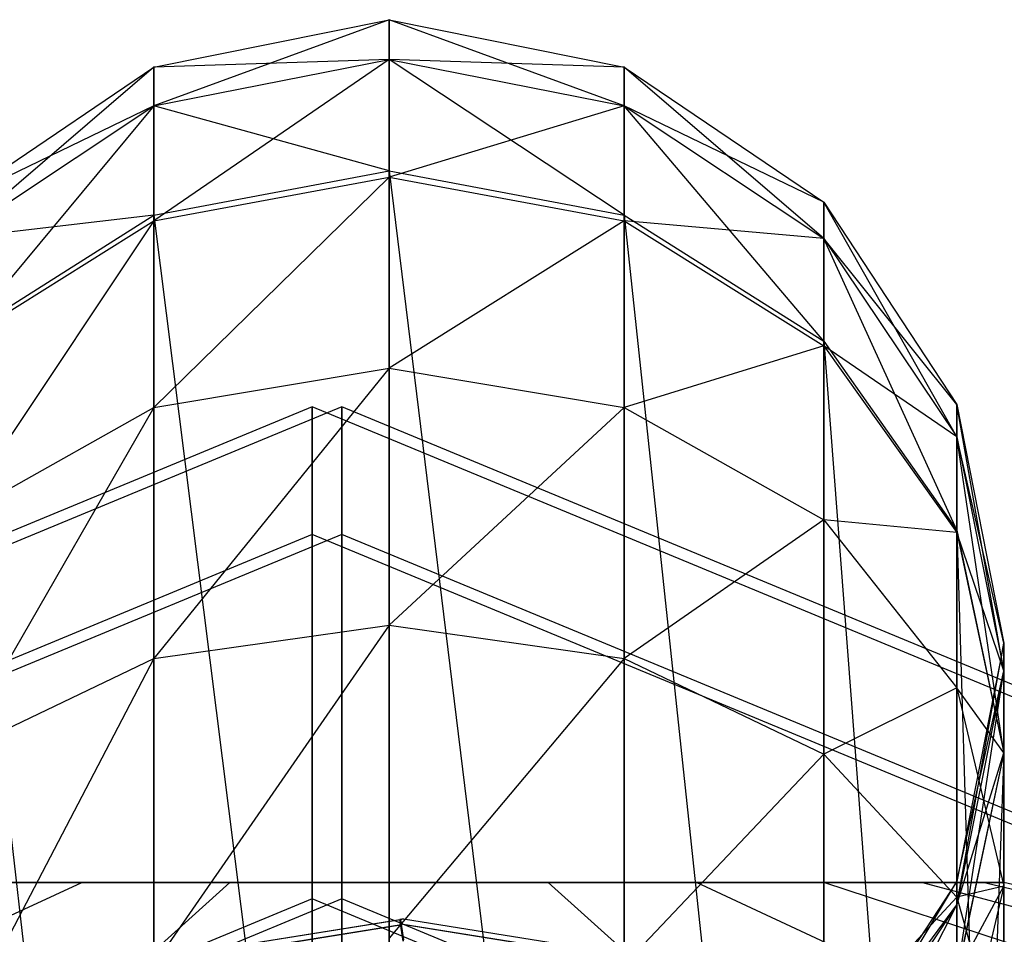
# Model space of a CAD drawing. Extents: x -2230 to 5741, y 0 to 4946.
# Drawn here: x 791 to 804, y 3057 to 3070 of the extents above; entities that cross this region are included whole.
import ezdxf

# ---------------------------------------------------------------- set-up
doc = ezdxf.new("R2010")
doc.units = 0
doc.layers.get('0').update_dxf_attribs({"linetype": 'CONTINUOUS'})

msp = doc.modelspace()

# ---------------------------------------------------------------- linework, layer by layer
at = {"color": 0}
for p, q in [((792.500037, 3068.91915, 1306.71171), (795.720689, 3069.568845, 1306.71171)), ((795.720689, 3069.568845, 1306.71171), (792.500037, 3068.387857, 1301.313589)), ((792.500037, 3068.91915, 1193.28829), (795.720689, 3069.568845, 1193.28829)), ((795.720689, 3069.568845, 1193.28829), (792.500037, 3068.387857, 1198.686411)), ((795.720689, 3069.025069, 1301.18675), (795.720689, 3069.568845, 1306.71171)), ((795.720689, 3069.568845, 1306.71171), (798.941341, 3068.91915, 1306.71171)), ((795.720689, 3069.568845, 1306.71171), (795.720689, 3069.025069, 1312.236671)), ((798.941341, 3068.387857, 1312.109832), (795.720689, 3069.568845, 1306.71171)), ((795.720689, 3069.025069, 1198.81325), (795.720689, 3069.568845, 1193.28829)), ((795.720689, 3069.568845, 1193.28829), (798.941341, 3068.91915, 1193.28829)), ((795.720689, 3069.568845, 1193.28829), (795.720689, 3069.025069, 1187.763329)), ((798.941341, 3068.387857, 1187.890168), (795.720689, 3069.568845, 1193.28829)), ((792.500037, 3068.387857, 1301.313589), (795.720689, 3069.025069, 1301.18675)), ((795.720689, 3069.025069, 1301.18675), (792.500037, 3066.814396, 1296.122914)), ((792.500037, 3068.387857, 1312.109832), (795.720689, 3069.025069, 1312.236671)), ((795.720689, 3069.025069, 1312.236671), (792.500037, 3068.91915, 1306.71171)), ((792.500037, 3068.387857, 1198.686411), (795.720689, 3069.025069, 1198.81325)), ((795.720689, 3069.025069, 1198.81325), (792.500037, 3066.814396, 1203.877086)), ((792.500037, 3068.387857, 1187.890168), (795.720689, 3069.025069, 1187.763329)), ((795.720689, 3069.025069, 1187.763329), (792.500037, 3068.91915, 1193.28829)), ((795.720689, 3067.414636, 1295.874111), (795.720689, 3069.025069, 1301.18675)), ((795.720689, 3069.025069, 1301.18675), (798.941341, 3068.387857, 1301.313589)), ((798.941341, 3068.91915, 1306.71171), (795.720689, 3069.025069, 1301.18675)), ((795.720689, 3069.025069, 1312.236671), (798.941341, 3068.387857, 1312.109832)), ((795.720689, 3069.025069, 1312.236671), (795.720689, 3067.501026, 1317.264318)), ((798.941341, 3066.89421, 1317.037208), (795.720689, 3069.025069, 1312.236671)), ((795.720689, 3067.414636, 1204.125889), (795.720689, 3069.025069, 1198.81325)), ((795.720689, 3069.025069, 1198.81325), (798.941341, 3068.387857, 1198.686411)), ((798.941341, 3068.91915, 1193.28829), (795.720689, 3069.025069, 1198.81325)), ((795.720689, 3069.025069, 1187.763329), (798.941341, 3068.387857, 1187.890168)), ((795.720689, 3069.025069, 1187.763329), (795.720689, 3067.501026, 1182.735682)), ((798.941341, 3066.89421, 1182.962792), (795.720689, 3069.025069, 1187.763329)), ((789.7697, 3067.068975, 1306.71171), (792.500037, 3068.91915, 1306.71171)), ((792.500037, 3068.91915, 1306.71171), (789.7697, 3066.573233, 1301.674796)), ((789.7697, 3067.068975, 1193.28829), (792.500037, 3068.91915, 1193.28829)), ((792.500037, 3068.91915, 1193.28829), (789.7697, 3066.573233, 1198.325204)), ((792.500037, 3068.387857, 1301.313589), (792.500037, 3068.91915, 1306.71171)), ((792.500037, 3068.91915, 1306.71171), (792.500037, 3068.387857, 1312.109832)), ((792.500037, 3068.387857, 1198.686411), (792.500037, 3068.91915, 1193.28829)), ((792.500037, 3068.91915, 1193.28829), (792.500037, 3068.387857, 1187.890168)), ((798.941341, 3068.387857, 1301.313589), (798.941341, 3068.91915, 1306.71171)), ((798.941341, 3068.91915, 1306.71171), (801.671678, 3067.068975, 1306.71171)), ((798.941341, 3068.91915, 1306.71171), (798.941341, 3068.387857, 1312.109832)), ((801.671678, 3066.573233, 1311.748625), (798.941341, 3068.91915, 1306.71171)), ((798.941341, 3068.387857, 1198.686411), (798.941341, 3068.91915, 1193.28829)), ((798.941341, 3068.91915, 1193.28829), (801.671678, 3067.068975, 1193.28829)), ((798.941341, 3068.91915, 1193.28829), (798.941341, 3068.387857, 1187.890168)), ((801.671678, 3066.573233, 1188.251375), (798.941341, 3068.91915, 1193.28829)), ((789.7697, 3066.573233, 1301.674796), (792.500037, 3068.387857, 1301.313589)), ((792.500037, 3068.387857, 1301.313589), (789.7697, 3065.105057, 1296.831446)), ((789.7697, 3066.573233, 1311.748625), (792.500037, 3068.387857, 1312.109832)), ((792.500037, 3068.387857, 1312.109832), (789.7697, 3067.068975, 1306.71171)), ((789.7697, 3066.573233, 1198.325204), (792.500037, 3068.387857, 1198.686411)), ((792.500037, 3068.387857, 1198.686411), (789.7697, 3065.105057, 1203.168554)), ((789.7697, 3066.573233, 1188.251375), (792.500037, 3068.387857, 1187.890168)), ((792.500037, 3068.387857, 1187.890168), (789.7697, 3067.068975, 1193.28829)), ((792.500037, 3066.814396, 1296.122914), (792.500037, 3068.387857, 1301.313589)), ((792.500037, 3068.387857, 1312.109832), (792.500037, 3066.89421, 1317.037208)), ((795.720689, 3067.501026, 1317.264318), (792.500037, 3068.387857, 1312.109832)), ((792.500037, 3066.814396, 1203.877086), (792.500037, 3068.387857, 1198.686411)), ((792.500037, 3068.387857, 1187.890168), (792.500037, 3066.89421, 1182.962792)), ((795.720689, 3067.501026, 1182.735682), (792.500037, 3068.387857, 1187.890168)), ((798.941341, 3068.387857, 1301.313589), (795.720689, 3067.414636, 1295.874111)), ((798.941341, 3068.387857, 1198.686411), (795.720689, 3067.414636, 1204.125889)), ((798.941341, 3066.814396, 1296.122914), (798.941341, 3068.387857, 1301.313589)), ((798.941341, 3068.387857, 1301.313589), (801.671678, 3066.573233, 1301.674796)), ((801.671678, 3067.068975, 1306.71171), (798.941341, 3068.387857, 1301.313589)), ((798.941341, 3068.387857, 1312.109832), (801.671678, 3066.573233, 1311.748625)), ((798.941341, 3068.387857, 1312.109832), (798.941341, 3066.89421, 1317.037208)), ((801.671678, 3065.166144, 1316.390455), (798.941341, 3068.387857, 1312.109832)), ((798.941341, 3066.814396, 1203.877086), (798.941341, 3068.387857, 1198.686411)), ((798.941341, 3068.387857, 1198.686411), (801.671678, 3066.573233, 1198.325204)), ((801.671678, 3067.068975, 1193.28829), (798.941341, 3068.387857, 1198.686411)), ((798.941341, 3068.387857, 1187.890168), (801.671678, 3066.573233, 1188.251375)), ((798.941341, 3068.387857, 1187.890168), (798.941341, 3066.89421, 1182.962792)), ((801.671678, 3065.166144, 1183.609545), (798.941341, 3068.387857, 1187.890168)), ((792.500037, 3066.89421, 1317.037208), (795.720689, 3067.501026, 1317.264318)), ((792.500037, 3066.89421, 1182.962792), (795.720689, 3067.501026, 1182.735682)), ((792.500037, 3066.814396, 1296.122914), (795.720689, 3067.414636, 1295.874111)), ((795.720689, 3067.414636, 1295.874111), (792.500037, 3064.259234, 1291.339161)), ((792.500037, 3066.814396, 1203.877086), (795.720689, 3067.414636, 1204.125889)), ((795.720689, 3067.414636, 1204.125889), (792.500037, 3064.259234, 1208.660839)), ((795.720689, 3067.501026, 1317.264318), (798.941341, 3066.89421, 1317.037208)), ((795.720689, 3067.501026, 1317.264318), (795.720689, 3041.268845, 1375.848169)), ((795.720689, 3067.501026, 1317.264318), (798.941341, 3041.268845, 1374.265868)), ((795.720689, 3067.501026, 1182.735682), (798.941341, 3066.89421, 1182.962792)), ((795.720689, 3067.501026, 1182.735682), (795.720689, 3041.268845, 1124.151831)), ((795.720689, 3067.501026, 1182.735682), (798.941341, 3041.268845, 1125.734132)), ((795.720689, 3064.799435, 1290.977955), (795.720689, 3067.414636, 1295.874111)), ((795.720689, 3067.414636, 1295.874111), (798.941341, 3066.814396, 1296.122914)), ((795.720689, 3064.799435, 1209.022045), (795.720689, 3067.414636, 1204.125889)), ((795.720689, 3067.414636, 1204.125889), (798.941341, 3066.814396, 1203.877086)), ((801.671678, 3066.573233, 1301.674796), (801.671678, 3067.068975, 1306.71171)), ((801.671678, 3067.068975, 1306.71171), (803.496031, 3064.299992, 1306.71171)), ((801.671678, 3067.068975, 1306.71171), (801.671678, 3066.573233, 1311.748625)), ((803.496031, 3063.857455, 1311.208041), (801.671678, 3067.068975, 1306.71171)), ((801.671678, 3066.573233, 1198.325204), (801.671678, 3067.068975, 1193.28829)), ((801.671678, 3067.068975, 1193.28829), (803.496031, 3064.299992, 1193.28829)), ((801.671678, 3067.068975, 1193.28829), (801.671678, 3066.573233, 1188.251375)), ((803.496031, 3063.857455, 1188.791959), (801.671678, 3067.068975, 1193.28829)), ((789.7697, 3065.166144, 1316.390455), (792.500037, 3066.89421, 1317.037208)), ((792.500037, 3066.89421, 1317.037208), (789.7697, 3066.573233, 1311.748625)), ((789.7697, 3065.166144, 1183.609545), (792.500037, 3066.89421, 1182.962792)), ((792.500037, 3066.89421, 1182.962792), (789.7697, 3066.573233, 1188.251375)), ((792.500037, 3066.89421, 1317.037208), (792.500037, 3041.268845, 1374.265868)), ((792.500037, 3066.89421, 1317.037208), (795.720689, 3041.268845, 1375.848169)), ((792.500037, 3066.89421, 1182.962792), (792.500037, 3041.268845, 1125.734132)), ((792.500037, 3066.89421, 1182.962792), (795.720689, 3041.268845, 1124.151831)), ((798.941341, 3066.89421, 1317.037208), (801.671678, 3065.166144, 1316.390455)), ((798.941341, 3066.89421, 1317.037208), (798.941341, 3041.268845, 1374.265868)), ((798.941341, 3066.89421, 1317.037208), (801.671678, 3041.268845, 1369.759855)), ((798.941341, 3066.89421, 1182.962792), (801.671678, 3065.166144, 1183.609545)), ((798.941341, 3066.89421, 1182.962792), (798.941341, 3041.268845, 1125.734132)), ((798.941341, 3066.89421, 1182.962792), (801.671678, 3041.268845, 1130.240145)), ((789.7697, 3065.105057, 1296.831446), (792.500037, 3066.814396, 1296.122914)), ((792.500037, 3066.814396, 1296.122914), (789.7697, 3062.720869, 1292.36779)), ((789.7697, 3065.105057, 1203.168554), (792.500037, 3066.814396, 1203.877086)), ((792.500037, 3066.814396, 1203.877086), (789.7697, 3062.720869, 1207.63221)), ((792.500037, 3064.259234, 1291.339161), (792.500037, 3066.814396, 1296.122914)), ((792.500037, 3064.259234, 1208.660839), (792.500037, 3066.814396, 1203.877086)), ((798.941341, 3066.814396, 1296.122914), (795.720689, 3064.799435, 1290.977955)), ((798.941341, 3066.814396, 1203.877086), (795.720689, 3064.799435, 1209.022045)), ((798.941341, 3064.259234, 1291.339161), (798.941341, 3066.814396, 1296.122914)), ((798.941341, 3066.814396, 1296.122914), (801.671678, 3065.105057, 1296.831446)), ((801.671678, 3066.573233, 1301.674796), (798.941341, 3066.814396, 1296.122914)), ((798.941341, 3064.259234, 1208.660839), (798.941341, 3066.814396, 1203.877086)), ((798.941341, 3066.814396, 1203.877086), (801.671678, 3065.105057, 1203.168554)), ((801.671678, 3066.573233, 1198.325204), (798.941341, 3066.814396, 1203.877086)), ((801.671678, 3065.105057, 1296.831446), (801.671678, 3066.573233, 1301.674796)), ((801.671678, 3066.573233, 1301.674796), (803.496031, 3063.857455, 1302.215379)), ((803.496031, 3064.299992, 1306.71171), (801.671678, 3066.573233, 1301.674796)), ((801.671678, 3066.573233, 1311.748625), (803.496031, 3063.857455, 1311.208041)), ((801.671678, 3066.573233, 1311.748625), (801.671678, 3065.166144, 1316.390455)), ((803.496031, 3062.57991, 1315.422519), (801.671678, 3066.573233, 1311.748625)), ((801.671678, 3065.105057, 1203.168554), (801.671678, 3066.573233, 1198.325204)), ((801.671678, 3066.573233, 1198.325204), (803.496031, 3063.857455, 1197.784621)), ((803.496031, 3064.299992, 1193.28829), (801.671678, 3066.573233, 1198.325204)), ((801.671678, 3066.573233, 1188.251375), (803.496031, 3063.857455, 1188.791959)), ((801.671678, 3066.573233, 1188.251375), (801.671678, 3065.166144, 1183.609545)), ((803.496031, 3062.57991, 1184.577481), (801.671678, 3066.573233, 1188.251375)), ((789.7697, 3065.166144, 1316.390455), (792.500037, 3041.268845, 1374.265868)), ((789.7697, 3065.166144, 1183.609545), (792.500037, 3041.268845, 1125.734132)), ((801.671678, 3065.105057, 1296.831446), (798.941341, 3064.259234, 1291.339161)), ((801.671678, 3065.105057, 1203.168554), (798.941341, 3064.259234, 1208.660839)), ((801.671678, 3065.166144, 1316.390455), (803.496031, 3062.57991, 1315.422519)), ((801.671678, 3065.166144, 1316.390455), (801.671678, 3041.268845, 1369.759855)), ((801.671678, 3065.166144, 1316.390455), (803.496031, 3041.268845, 1363.016131)), ((801.671678, 3065.166144, 1183.609545), (803.496031, 3062.57991, 1184.577481)), ((801.671678, 3065.166144, 1183.609545), (801.671678, 3041.268845, 1130.240145)), ((801.671678, 3065.166144, 1183.609545), (803.496031, 3041.268845, 1136.983869)), ((801.671678, 3062.720869, 1292.36779), (801.671678, 3065.105057, 1296.831446)), ((801.671678, 3065.105057, 1296.831446), (803.496031, 3062.54685, 1297.89184)), ((803.496031, 3063.857455, 1302.215379), (801.671678, 3065.105057, 1296.831446)), ((801.671678, 3062.720869, 1207.63221), (801.671678, 3065.105057, 1203.168554)), ((801.671678, 3065.105057, 1203.168554), (803.496031, 3062.54685, 1202.10816)), ((803.496031, 3063.857455, 1197.784621), (801.671678, 3065.105057, 1203.168554)), ((792.500037, 3064.259234, 1291.339161), (795.720689, 3064.799435, 1290.977955)), ((795.720689, 3064.799435, 1290.977955), (792.500037, 3060.820563, 1287.146166)), ((792.500037, 3064.259234, 1208.660839), (795.720689, 3064.799435, 1209.022045)), ((795.720689, 3064.799435, 1209.022045), (792.500037, 3060.820563, 1212.853834)), ((795.720689, 3061.279967, 1286.686438), (795.720689, 3064.799435, 1290.977955)), ((795.720689, 3064.799435, 1290.977955), (798.941341, 3064.259234, 1291.339161)), ((795.720689, 3061.279967, 1213.313562), (795.720689, 3064.799435, 1209.022045)), ((795.720689, 3064.799435, 1209.022045), (798.941341, 3064.259234, 1208.660839)), ((803.496031, 3063.857455, 1302.215379), (803.496031, 3064.299992, 1306.71171)), ((803.496031, 3064.299992, 1306.71171), (804.136659, 3061.033753, 1306.71171)), ((803.496031, 3064.299992, 1306.71171), (803.496031, 3063.857455, 1311.208041)), ((804.136659, 3060.653976, 1310.570379), (803.496031, 3064.299992, 1306.71171)), ((803.496031, 3063.857455, 1197.784621), (803.496031, 3064.299992, 1193.28829)), ((803.496031, 3064.299992, 1193.28829), (804.136659, 3061.033753, 1193.28829)), ((803.496031, 3064.299992, 1193.28829), (803.496031, 3063.857455, 1188.791959)), ((804.136659, 3060.653976, 1189.429621), (803.496031, 3064.299992, 1193.28829)), ((794.668308, 3064.268845, 1962.3197), (778.404852, 3057.532301, 1962.3197)), ((794.668308, 3064.268845, 533.673956), (778.404852, 3057.532301, 533.673956)), ((795.07357, 3064.268845, 1703.36804), (778.810114, 3057.532301, 1703.36804)), ((795.07357, 3064.268845, 796.63196), (778.810114, 3057.532301, 796.63196)), ((789.7697, 3062.720869, 1292.36779), (792.500037, 3064.259234, 1291.339161)), ((792.500037, 3064.259234, 1291.339161), (789.7697, 3059.512292, 1288.455363)), ((789.7697, 3062.720869, 1207.63221), (792.500037, 3064.259234, 1208.660839)), ((792.500037, 3064.259234, 1208.660839), (789.7697, 3059.512292, 1211.544637)), ((792.500037, 3060.820563, 1287.146166), (792.500037, 3064.259234, 1291.339161)), ((792.500037, 3060.820563, 1212.853834), (792.500037, 3064.259234, 1208.660839)), ((794.668308, 3062.518075, 1953.517982), (794.668308, 3064.268845, 1962.3197)), ((810.931764, 3057.532301, 1962.3197), (794.668308, 3064.268845, 1962.3197)), ((794.668308, 3064.268845, 1962.3197), (794.668308, 3062.518075, 1971.121419)), ((794.668308, 3062.518075, 542.475675), (794.668308, 3064.268845, 533.673956)), ((810.931764, 3057.532301, 533.673956), (794.668308, 3064.268845, 533.673956)), ((794.668308, 3064.268845, 533.673956), (794.668308, 3062.518075, 524.872237)), ((795.07357, 3062.518075, 1694.566321), (795.07357, 3064.268845, 1703.36804)), ((811.337025, 3057.532301, 1703.36804), (795.07357, 3064.268845, 1703.36804)), ((795.07357, 3064.268845, 1703.36804), (795.07357, 3062.518075, 1712.169759)), ((795.07357, 3062.518075, 805.433679), (795.07357, 3064.268845, 796.63196)), ((811.337025, 3057.532301, 796.63196), (795.07357, 3064.268845, 796.63196)), ((795.07357, 3064.268845, 796.63196), (795.07357, 3062.518075, 787.830241)), ((798.941341, 3064.259234, 1291.339161), (795.720689, 3061.279967, 1286.686438)), ((798.941341, 3064.259234, 1208.660839), (795.720689, 3061.279967, 1213.313562)), ((798.941341, 3060.820563, 1287.146166), (798.941341, 3064.259234, 1291.339161)), ((798.941341, 3064.259234, 1291.339161), (801.671678, 3062.720869, 1292.36779)), ((798.941341, 3060.820563, 1212.853834), (798.941341, 3064.259234, 1208.660839)), ((798.941341, 3064.259234, 1208.660839), (801.671678, 3062.720869, 1207.63221)), ((803.496031, 3062.54685, 1297.89184), (803.496031, 3063.857455, 1302.215379)), ((803.496031, 3063.857455, 1302.215379), (804.136659, 3060.653976, 1302.853041)), ((804.136659, 3061.033753, 1306.71171), (803.496031, 3063.857455, 1302.215379)), ((803.496031, 3063.857455, 1311.208041), (804.136659, 3060.653976, 1310.570379)), ((803.496031, 3063.857455, 1311.208041), (803.496031, 3062.57991, 1315.422519)), ((804.136659, 3059.529239, 1314.280762), (803.496031, 3063.857455, 1311.208041)), ((803.496031, 3062.54685, 1202.10816), (803.496031, 3063.857455, 1197.784621)), ((803.496031, 3063.857455, 1197.784621), (804.136659, 3060.653976, 1197.146959)), ((804.136659, 3061.033753, 1193.28829), (803.496031, 3063.857455, 1197.784621)), ((803.496031, 3063.857455, 1188.791959), (804.136659, 3060.653976, 1189.429621)), ((803.496031, 3063.857455, 1188.791959), (803.496031, 3062.57991, 1184.577481)), ((804.136659, 3059.529239, 1185.719238), (803.496031, 3063.857455, 1188.791959)), ((801.671678, 3062.720869, 1292.36779), (798.941341, 3060.820563, 1287.146166)), ((801.671678, 3062.720869, 1207.63221), (798.941341, 3060.820563, 1212.853834)), ((801.671678, 3059.512292, 1288.455363), (801.671678, 3062.720869, 1292.36779)), ((801.671678, 3062.720869, 1292.36779), (803.496031, 3060.418544, 1293.907243)), ((803.496031, 3062.54685, 1297.89184), (801.671678, 3062.720869, 1292.36779)), ((801.671678, 3059.512292, 1211.544637), (801.671678, 3062.720869, 1207.63221)), ((801.671678, 3062.720869, 1207.63221), (803.496031, 3060.418544, 1206.092757)), ((803.496031, 3062.54685, 1202.10816), (801.671678, 3062.720869, 1207.63221)), ((803.496031, 3062.57991, 1315.422519), (804.136659, 3059.529239, 1314.280762)), ((803.496031, 3062.57991, 1315.422519), (803.496031, 3041.268845, 1363.016131)), ((803.496031, 3062.57991, 1315.422519), (804.136659, 3041.268845, 1355.061366)), ((803.496031, 3062.57991, 1184.577481), (804.136659, 3059.529239, 1185.719238)), ((803.496031, 3062.57991, 1184.577481), (803.496031, 3041.268845, 1136.983869)), ((803.496031, 3062.57991, 1184.577481), (804.136659, 3041.268845, 1144.938634)), ((803.496031, 3060.418544, 1293.907243), (803.496031, 3062.54685, 1297.89184)), ((803.496031, 3062.54685, 1297.89184), (804.136659, 3059.529239, 1299.142659)), ((804.136659, 3060.653976, 1302.853041), (803.496031, 3062.54685, 1297.89184)), ((803.496031, 3060.418544, 1206.092757), (803.496031, 3062.54685, 1202.10816)), ((803.496031, 3062.54685, 1202.10816), (804.136659, 3059.529239, 1200.857341)), ((804.136659, 3060.653976, 1197.146959), (803.496031, 3062.54685, 1202.10816)), ((794.668308, 3062.518075, 1953.517982), (779.642834, 3056.29432, 1953.517982)), ((794.668308, 3062.518075, 1971.121419), (779.642834, 3056.29432, 1971.121419)), ((794.668308, 3062.518075, 542.475675), (779.642834, 3056.29432, 542.475675)), ((794.668308, 3062.518075, 524.872237), (779.642834, 3056.29432, 524.872237)), ((795.07357, 3062.518075, 1694.566321), (780.048095, 3056.29432, 1694.566321)), ((795.07357, 3062.518075, 1712.169759), (780.048095, 3056.29432, 1712.169759)), ((795.07357, 3062.518075, 805.433679), (780.048095, 3056.29432, 805.433679)), ((795.07357, 3062.518075, 787.830241), (780.048095, 3056.29432, 787.830241)), ((794.668308, 3057.532301, 1946.056245), (794.668308, 3062.518075, 1953.517982)), ((809.693782, 3056.29432, 1953.517982), (794.668308, 3062.518075, 1953.517982)), ((809.693782, 3056.29432, 1971.121419), (794.668308, 3062.518075, 1971.121419)), ((794.668308, 3062.518075, 1971.121419), (794.668308, 3057.532301, 1978.583156)), ((794.668308, 3057.532301, 549.937412), (794.668308, 3062.518075, 542.475675)), ((809.693782, 3056.29432, 542.475675), (794.668308, 3062.518075, 542.475675)), ((809.693782, 3056.29432, 524.872237), (794.668308, 3062.518075, 524.872237)), ((794.668308, 3062.518075, 524.872237), (794.668308, 3057.532301, 517.4105)), ((795.07357, 3057.532301, 1687.104584), (795.07357, 3062.518075, 1694.566321)), ((810.099044, 3056.29432, 1694.566321), (795.07357, 3062.518075, 1694.566321)), ((810.099044, 3056.29432, 1712.169759), (795.07357, 3062.518075, 1712.169759)), ((795.07357, 3062.518075, 1712.169759), (795.07357, 3057.532301, 1719.631496)), ((795.07357, 3057.532301, 812.895416), (795.07357, 3062.518075, 805.433679)), ((810.099044, 3056.29432, 805.433679), (795.07357, 3062.518075, 805.433679)), ((810.099044, 3056.29432, 787.830241), (795.07357, 3062.518075, 787.830241)), ((795.07357, 3062.518075, 787.830241), (795.07357, 3057.532301, 780.368504)), ((792.500037, 3060.820563, 1287.146166), (795.720689, 3061.279967, 1286.686438)), ((795.720689, 3061.279967, 1286.686438), (792.500037, 3056.630532, 1283.705065)), ((792.500037, 3060.820563, 1212.853834), (795.720689, 3061.279967, 1213.313562)), ((795.720689, 3061.279967, 1213.313562), (792.500037, 3056.630532, 1216.294935)), ((795.720689, 3056.991483, 1283.164481), (795.720689, 3061.279967, 1286.686438)), ((795.720689, 3061.279967, 1286.686438), (798.941341, 3060.820563, 1287.146166)), ((795.720689, 3056.991483, 1216.835519), (795.720689, 3061.279967, 1213.313562)), ((795.720689, 3061.279967, 1213.313562), (798.941341, 3060.820563, 1212.853834)), ((804.136659, 3061.033753, 1306.71171), (803.496031, 3057.767515, 1306.71171)), ((803.496031, 3057.450497, 1309.932717), (804.136659, 3061.033753, 1306.71171)), ((804.136659, 3061.033753, 1193.28829), (803.496031, 3057.767515, 1193.28829)), ((803.496031, 3057.450497, 1190.067283), (804.136659, 3061.033753, 1193.28829)), ((804.136659, 3060.653976, 1302.853041), (804.136659, 3061.033753, 1306.71171)), ((804.136659, 3061.033753, 1306.71171), (804.136659, 3060.653976, 1310.570379)), ((804.136659, 3060.653976, 1197.146959), (804.136659, 3061.033753, 1193.28829)), ((804.136659, 3061.033753, 1193.28829), (804.136659, 3060.653976, 1189.429621)), ((789.7697, 3059.512292, 1288.455363), (792.500037, 3060.820563, 1287.146166)), ((792.500037, 3060.820563, 1287.146166), (789.7697, 3055.602629, 1285.244517)), ((789.7697, 3059.512292, 1211.544637), (792.500037, 3060.820563, 1212.853834)), ((792.500037, 3060.820563, 1212.853834), (789.7697, 3055.602629, 1214.755483)), ((792.500037, 3056.630532, 1283.705065), (792.500037, 3060.820563, 1287.146166)), ((792.500037, 3056.630532, 1216.294935), (792.500037, 3060.820563, 1212.853834)), ((798.941341, 3060.820563, 1287.146166), (795.720689, 3056.991483, 1283.164481)), ((798.941341, 3060.820563, 1212.853834), (795.720689, 3056.991483, 1216.835519)), ((798.941341, 3056.630532, 1283.705065), (798.941341, 3060.820563, 1287.146166)), ((798.941341, 3060.820563, 1287.146166), (801.671678, 3059.512292, 1288.455363)), ((798.941341, 3056.630532, 1216.294935), (798.941341, 3060.820563, 1212.853834)), ((798.941341, 3060.820563, 1212.853834), (801.671678, 3059.512292, 1211.544637)), ((804.136659, 3060.653976, 1302.853041), (803.496031, 3057.450497, 1303.490704)), ((803.496031, 3057.767515, 1306.71171), (804.136659, 3060.653976, 1302.853041)), ((804.136659, 3060.653976, 1310.570379), (803.496031, 3057.450497, 1309.932717)), ((803.496031, 3056.478568, 1313.139004), (804.136659, 3060.653976, 1310.570379)), ((804.136659, 3060.653976, 1197.146959), (803.496031, 3057.450497, 1196.509296)), ((803.496031, 3057.767515, 1193.28829), (804.136659, 3060.653976, 1197.146959)), ((804.136659, 3060.653976, 1189.429621), (803.496031, 3057.450497, 1190.067283)), ((803.496031, 3056.478568, 1186.860996), (804.136659, 3060.653976, 1189.429621)), ((804.136659, 3059.529239, 1299.142659), (804.136659, 3060.653976, 1302.853041)), ((804.136659, 3060.653976, 1310.570379), (804.136659, 3059.529239, 1314.280762)), ((804.136659, 3059.529239, 1200.857341), (804.136659, 3060.653976, 1197.146959)), ((804.136659, 3060.653976, 1189.429621), (804.136659, 3059.529239, 1185.719238)), ((803.496031, 3060.418544, 1293.907243), (801.671678, 3059.512292, 1288.455363)), ((803.496031, 3060.418544, 1206.092757), (801.671678, 3059.512292, 1211.544637)), ((803.496031, 3057.554325, 1290.414715), (803.496031, 3060.418544, 1293.907243)), ((803.496031, 3060.418544, 1293.907243), (804.136659, 3057.702766, 1295.723151)), ((804.136659, 3059.529239, 1299.142659), (803.496031, 3060.418544, 1293.907243)), ((803.496031, 3057.554325, 1209.585285), (803.496031, 3060.418544, 1206.092757)), ((803.496031, 3060.418544, 1206.092757), (804.136659, 3057.702766, 1204.276849)), ((804.136659, 3059.529239, 1200.857341), (803.496031, 3060.418544, 1206.092757)), ((801.671678, 3059.512292, 1288.455363), (798.941341, 3056.630532, 1283.705065)), ((801.671678, 3059.512292, 1211.544637), (798.941341, 3056.630532, 1216.294935)), ((801.671678, 3055.602629, 1285.244517), (801.671678, 3059.512292, 1288.455363)), ((801.671678, 3059.512292, 1288.455363), (803.496031, 3057.554325, 1290.414715)), ((801.671678, 3055.602629, 1214.755483), (801.671678, 3059.512292, 1211.544637)), ((801.671678, 3059.512292, 1211.544637), (803.496031, 3057.554325, 1209.585285)), ((804.136659, 3059.529239, 1299.142659), (803.496031, 3056.511628, 1300.393478)), ((803.496031, 3057.450497, 1303.490704), (804.136659, 3059.529239, 1299.142659)), ((804.136659, 3059.529239, 1314.280762), (803.496031, 3056.478568, 1313.139004)), ((804.136659, 3059.529239, 1314.280762), (803.496031, 3041.268845, 1347.1066)), ((804.136659, 3059.529239, 1200.857341), (803.496031, 3056.511628, 1199.606522)), ((803.496031, 3057.450497, 1196.509296), (804.136659, 3059.529239, 1200.857341)), ((804.136659, 3059.529239, 1185.719238), (803.496031, 3056.478568, 1186.860996)), ((804.136659, 3059.529239, 1185.719238), (803.496031, 3041.268845, 1152.8934)), ((804.136659, 3057.702766, 1295.723151), (804.136659, 3059.529239, 1299.142659)), ((804.136659, 3059.529239, 1314.280762), (804.136659, 3041.268845, 1355.061366)), ((804.136659, 3057.702766, 1204.276849), (804.136659, 3059.529239, 1200.857341)), ((804.136659, 3059.529239, 1185.719238), (804.136659, 3041.268845, 1144.938634)), ((787.304719, 3057.757186, 2066.966687), (795.720689, 3057.757186, 2066.966687)), ((787.304719, 3057.757186, 431.265675), (795.720689, 3057.757186, 431.265675)), ((787.591486, 3057.757186, 2069.166648), (795.720689, 3057.757186, 2066.966687)), ((787.591486, 3057.757186, 2064.766725), (795.720689, 3057.757186, 2066.966687)), ((787.591486, 3057.757186, 429.065713), (795.720689, 3057.757186, 431.265675)), ((787.591486, 3057.757186, 433.465637), (795.720689, 3057.757186, 431.265675)), ((788.294833, 3056.258246, 2079.957068), (791.512704, 3057.757186, 2074.327902)), ((788.294833, 3056.258246, 2053.976306), (791.512704, 3057.757186, 2059.605471)), ((788.294833, 3056.258246, 418.275294), (791.512704, 3057.757186, 423.904459)), ((788.294833, 3056.258246, 444.256056), (791.512704, 3057.757186, 438.626891)), ((788.432245, 3057.757186, 2071.216687), (795.720689, 3057.757186, 2066.966687)), ((788.432245, 3057.757186, 2062.716687), (795.720689, 3057.757186, 2066.966687)), ((788.432245, 3057.757186, 427.015675), (795.720689, 3057.757186, 431.265675)), ((788.432245, 3057.757186, 435.515675), (795.720689, 3057.757186, 431.265675)), ((791.512704, 3057.757186, 2074.327902), (789.7697, 3057.757186, 2072.977094)), ((789.7697, 3057.757186, 2072.977094), (795.720689, 3057.757186, 2066.966687)), ((789.7697, 3057.757186, 2060.956279), (795.720689, 3057.757186, 2066.966687)), ((789.7697, 3057.757186, 2060.956279), (791.512704, 3057.757186, 2059.605471)), ((791.512704, 3057.757186, 423.904459), (789.7697, 3057.757186, 425.255267)), ((789.7697, 3057.757186, 425.255267), (795.720689, 3057.757186, 431.265675)), ((789.7697, 3057.757186, 437.276082), (795.720689, 3057.757186, 431.265675)), ((789.7697, 3057.757186, 437.276082), (791.512704, 3057.757186, 438.626891)), ((793.542476, 3057.757186, 2075.177056), (791.512704, 3057.757186, 2074.327902)), ((791.512704, 3057.757186, 2074.327902), (795.720689, 3057.757186, 2066.966687)), ((791.512704, 3057.757186, 2059.605471), (795.720689, 3057.757186, 2066.966687)), ((791.512704, 3057.757186, 2059.605471), (793.542476, 3057.757186, 2058.756317)), ((793.542476, 3057.757186, 423.055305), (791.512704, 3057.757186, 423.904459)), ((791.512704, 3057.757186, 423.904459), (795.720689, 3057.757186, 431.265675)), ((791.512704, 3057.757186, 438.626891), (795.720689, 3057.757186, 431.265675)), ((791.512704, 3057.757186, 438.626891), (793.542476, 3057.757186, 439.476044)), ((791.876783, 3056.258246, 2081.455574), (793.542476, 3057.757186, 2075.177056)), ((791.876783, 3056.258246, 2052.477799), (793.542476, 3057.757186, 2058.756317)), ((791.876783, 3056.258246, 416.776787), (793.542476, 3057.757186, 423.055305)), ((791.876783, 3056.258246, 445.754562), (793.542476, 3057.757186, 439.476044)), ((795.720689, 3057.757186, 2075.466687), (793.542476, 3057.757186, 2075.177056)), ((793.542476, 3057.757186, 2075.177056), (795.720689, 3057.757186, 2066.966687)), ((793.542476, 3057.757186, 2058.756317), (795.720689, 3057.757186, 2066.966687)), ((793.542476, 3057.757186, 2058.756317), (795.720689, 3057.757186, 2058.466687)), ((795.720689, 3057.757186, 422.765675), (793.542476, 3057.757186, 423.055305)), ((793.542476, 3057.757186, 423.055305), (795.720689, 3057.757186, 431.265675)), ((793.542476, 3057.757186, 439.476044), (795.720689, 3057.757186, 431.265675)), ((793.542476, 3057.757186, 439.476044), (795.720689, 3057.757186, 439.765675)), ((795.720689, 3057.757186, 2066.966687), (795.720689, 3057.757186, 2066.966687)), ((795.720689, 3057.757186, 2066.966687), (795.720689, 3056.258246, 2066.966687)), ((795.720689, 3057.757186, 2066.966687), (795.720689, 3057.757186, 2066.966687)), ((795.720689, 3057.757186, 2066.966687), (795.720689, 3056.258246, 2066.966687)), ((795.720689, 3057.757186, 2066.966687), (795.720689, 3057.757186, 2066.966687)), ((795.720689, 3057.757186, 2066.966687), (795.720689, 3056.258246, 2066.966687)), ((795.720689, 3057.757186, 2066.966687), (795.720689, 3057.757186, 2066.966687)), ((795.720689, 3057.757186, 2066.966687), (795.720689, 3056.258246, 2066.966687)), ((795.720689, 3057.757186, 2066.966687), (795.720689, 3057.757186, 2066.966687)), ((795.720689, 3057.757186, 2066.966687), (795.720689, 3056.258246, 2066.966687)), ((795.720689, 3057.757186, 2066.966687), (795.720689, 3057.757186, 2066.966687)), ((795.720689, 3057.757186, 2066.966687), (795.720689, 3056.258246, 2066.966687)), ((795.720689, 3057.757186, 2066.966687), (795.720689, 3057.757186, 2066.966687)), ((795.720689, 3057.757186, 2066.966687), (795.720689, 3056.258246, 2066.966687)), ((795.720689, 3057.757186, 2066.966687), (795.720689, 3057.757186, 2066.966687)), ((795.720689, 3057.757186, 2066.966687), (795.720689, 3056.258246, 2066.966687)), ((795.720689, 3057.757186, 2066.966687), (795.720689, 3057.757186, 2066.966687)), ((795.720689, 3057.757186, 2066.966687), (795.720689, 3056.258246, 2066.966687)), ((795.720689, 3057.757186, 2066.966687), (795.720689, 3057.757186, 2066.966687)), ((795.720689, 3057.757186, 2066.966687), (795.720689, 3056.258246, 2066.966687)), ((795.720689, 3057.757186, 2066.966687), (795.720689, 3057.757186, 2066.966687)), ((795.720689, 3057.757186, 2066.966687), (795.720689, 3056.258246, 2066.966687)), ((795.720689, 3057.757186, 2058.466687), (795.720689, 3057.757186, 2066.966687)), ((795.720689, 3057.757186, 2066.966687), (795.720689, 3057.757186, 2066.966687)), ((795.720689, 3057.757186, 2066.966687), (795.720689, 3056.258246, 2066.966687)), ((795.720689, 3056.258246, 2051.966687), (795.720689, 3057.757186, 2058.466687)), ((795.720689, 3057.757186, 2058.466687), (797.898902, 3057.757186, 2058.756317)), ((797.898902, 3057.757186, 2058.756317), (795.720689, 3057.757186, 2066.966687)), ((795.720689, 3057.757186, 2066.966687), (795.720689, 3057.757186, 2066.966687)), ((795.720689, 3057.757186, 2066.966687), (795.720689, 3056.258246, 2066.966687)), ((799.928674, 3057.757186, 2059.605471), (795.720689, 3057.757186, 2066.966687)), ((795.720689, 3057.757186, 2066.966687), (795.720689, 3057.757186, 2066.966687)), ((795.720689, 3057.757186, 2066.966687), (795.720689, 3056.258246, 2066.966687)), ((801.671678, 3057.757186, 2060.956279), (795.720689, 3057.757186, 2066.966687)), ((795.720689, 3057.757186, 2066.966687), (795.720689, 3057.757186, 2066.966687)), ((795.720689, 3057.757186, 2066.966687), (795.720689, 3056.258246, 2066.966687)), ((803.009133, 3057.757186, 2062.716687), (795.720689, 3057.757186, 2066.966687)), ((795.720689, 3057.757186, 2066.966687), (795.720689, 3057.757186, 2066.966687)), ((795.720689, 3057.757186, 2066.966687), (795.720689, 3056.258246, 2066.966687)), ((803.849891, 3057.757186, 2064.766725), (795.720689, 3057.757186, 2066.966687)), ((795.720689, 3057.757186, 2066.966687), (795.720689, 3057.757186, 2066.966687)), ((795.720689, 3057.757186, 2066.966687), (795.720689, 3056.258246, 2066.966687)), ((804.136659, 3057.757186, 2066.966687), (795.720689, 3057.757186, 2066.966687)), ((795.720689, 3057.757186, 2066.966687), (795.720689, 3057.757186, 2066.966687)), ((795.720689, 3057.757186, 2066.966687), (795.720689, 3056.258246, 2066.966687)), ((803.849891, 3057.757186, 2069.166648), (795.720689, 3057.757186, 2066.966687)), ((795.720689, 3057.757186, 2066.966687), (795.720689, 3057.757186, 2066.966687)), ((795.720689, 3057.757186, 2066.966687), (795.720689, 3056.258246, 2066.966687)), ((803.009133, 3057.757186, 2071.216687), (795.720689, 3057.757186, 2066.966687)), ((795.720689, 3057.757186, 2066.966687), (795.720689, 3057.757186, 2066.966687)), ((795.720689, 3057.757186, 2066.966687), (795.720689, 3056.258246, 2066.966687)), ((801.671678, 3057.757186, 2072.977094), (795.720689, 3057.757186, 2066.966687)), ((795.720689, 3057.757186, 2066.966687), (795.720689, 3057.757186, 2066.966687)), ((795.720689, 3057.757186, 2066.966687), (795.720689, 3056.258246, 2066.966687)), ((799.928674, 3057.757186, 2074.327902), (795.720689, 3057.757186, 2066.966687)), ((795.720689, 3057.757186, 2066.966687), (795.720689, 3057.757186, 2066.966687)), ((795.720689, 3057.757186, 2066.966687), (795.720689, 3056.258246, 2066.966687)), ((797.898902, 3057.757186, 2075.177056), (795.720689, 3057.757186, 2066.966687)), ((795.720689, 3057.757186, 2066.966687), (795.720689, 3057.757186, 2066.966687)), ((795.720689, 3057.757186, 2066.966687), (795.720689, 3056.258246, 2066.966687)), ((797.898902, 3057.757186, 2075.177056), (795.720689, 3057.757186, 2075.466687)), ((795.720689, 3057.757186, 2075.466687), (795.720689, 3057.757186, 2066.966687)), ((795.720689, 3057.757186, 2066.966687), (795.720689, 3057.757186, 2066.966687)), ((795.720689, 3057.757186, 2066.966687), (795.720689, 3056.258246, 2066.966687)), ((795.720689, 3056.258246, 2081.966687), (795.720689, 3057.757186, 2075.466687)), ((795.720689, 3057.757186, 431.265675), (795.720689, 3057.757186, 431.265675)), ((795.720689, 3057.757186, 431.265675), (795.720689, 3056.258246, 431.265675)), ((795.720689, 3057.757186, 431.265675), (795.720689, 3057.757186, 431.265675)), ((795.720689, 3057.757186, 431.265675), (795.720689, 3056.258246, 431.265675)), ((795.720689, 3057.757186, 431.265675), (795.720689, 3057.757186, 431.265675)), ((795.720689, 3057.757186, 431.265675), (795.720689, 3056.258246, 431.265675)), ((795.720689, 3057.757186, 431.265675), (795.720689, 3057.757186, 431.265675)), ((795.720689, 3057.757186, 431.265675), (795.720689, 3056.258246, 431.265675)), ((795.720689, 3057.757186, 431.265675), (795.720689, 3057.757186, 431.265675)), ((795.720689, 3057.757186, 431.265675), (795.720689, 3056.258246, 431.265675)), ((795.720689, 3057.757186, 431.265675), (795.720689, 3057.757186, 431.265675)), ((795.720689, 3057.757186, 431.265675), (795.720689, 3056.258246, 431.265675)), ((795.720689, 3057.757186, 431.265675), (795.720689, 3057.757186, 431.265675)), ((795.720689, 3057.757186, 431.265675), (795.720689, 3056.258246, 431.265675)), ((795.720689, 3057.757186, 431.265675), (795.720689, 3057.757186, 431.265675)), ((795.720689, 3057.757186, 431.265675), (795.720689, 3056.258246, 431.265675)), ((795.720689, 3057.757186, 431.265675), (795.720689, 3057.757186, 431.265675)), ((795.720689, 3057.757186, 431.265675), (795.720689, 3056.258246, 431.265675)), ((795.720689, 3057.757186, 431.265675), (795.720689, 3057.757186, 431.265675)), ((795.720689, 3057.757186, 431.265675), (795.720689, 3056.258246, 431.265675)), ((795.720689, 3057.757186, 431.265675), (795.720689, 3057.757186, 431.265675)), ((795.720689, 3057.757186, 431.265675), (795.720689, 3056.258246, 431.265675)), ((795.720689, 3057.757186, 439.765675), (795.720689, 3057.757186, 431.265675)), ((795.720689, 3057.757186, 431.265675), (795.720689, 3057.757186, 431.265675)), ((795.720689, 3057.757186, 431.265675), (795.720689, 3056.258246, 431.265675)), ((795.720689, 3056.258246, 446.265675), (795.720689, 3057.757186, 439.765675)), ((795.720689, 3057.757186, 439.765675), (797.898902, 3057.757186, 439.476044)), ((797.898902, 3057.757186, 439.476044), (795.720689, 3057.757186, 431.265675)), ((795.720689, 3057.757186, 431.265675), (795.720689, 3057.757186, 431.265675)), ((795.720689, 3057.757186, 431.265675), (795.720689, 3056.258246, 431.265675)), ((799.928674, 3057.757186, 438.626891), (795.720689, 3057.757186, 431.265675)), ((795.720689, 3057.757186, 431.265675), (795.720689, 3057.757186, 431.265675)), ((795.720689, 3057.757186, 431.265675), (795.720689, 3056.258246, 431.265675)), ((801.671678, 3057.757186, 437.276082), (795.720689, 3057.757186, 431.265675)), ((795.720689, 3057.757186, 431.265675), (795.720689, 3057.757186, 431.265675)), ((795.720689, 3057.757186, 431.265675), (795.720689, 3056.258246, 431.265675)), ((803.009133, 3057.757186, 435.515675), (795.720689, 3057.757186, 431.265675)), ((795.720689, 3057.757186, 431.265675), (795.720689, 3057.757186, 431.265675)), ((795.720689, 3057.757186, 431.265675), (795.720689, 3056.258246, 431.265675)), ((803.849891, 3057.757186, 433.465637), (795.720689, 3057.757186, 431.265675)), ((795.720689, 3057.757186, 431.265675), (795.720689, 3057.757186, 431.265675)), ((795.720689, 3057.757186, 431.265675), (795.720689, 3056.258246, 431.265675)), ((804.136659, 3057.757186, 431.265675), (795.720689, 3057.757186, 431.265675)), ((795.720689, 3057.757186, 431.265675), (795.720689, 3057.757186, 431.265675)), ((795.720689, 3057.757186, 431.265675), (795.720689, 3056.258246, 431.265675)), ((803.849891, 3057.757186, 429.065713), (795.720689, 3057.757186, 431.265675)), ((795.720689, 3057.757186, 431.265675), (795.720689, 3057.757186, 431.265675)), ((795.720689, 3057.757186, 431.265675), (795.720689, 3056.258246, 431.265675)), ((803.009133, 3057.757186, 427.015675), (795.720689, 3057.757186, 431.265675)), ((795.720689, 3057.757186, 431.265675), (795.720689, 3057.757186, 431.265675)), ((795.720689, 3057.757186, 431.265675), (795.720689, 3056.258246, 431.265675)), ((801.671678, 3057.757186, 425.255267), (795.720689, 3057.757186, 431.265675)), ((795.720689, 3057.757186, 431.265675), (795.720689, 3057.757186, 431.265675)), ((795.720689, 3057.757186, 431.265675), (795.720689, 3056.258246, 431.265675)), ((799.928674, 3057.757186, 423.904459), (795.720689, 3057.757186, 431.265675)), ((795.720689, 3057.757186, 431.265675), (795.720689, 3057.757186, 431.265675)), ((795.720689, 3057.757186, 431.265675), (795.720689, 3056.258246, 431.265675)), ((797.898902, 3057.757186, 423.055305), (795.720689, 3057.757186, 431.265675)), ((795.720689, 3057.757186, 431.265675), (795.720689, 3057.757186, 431.265675)), ((795.720689, 3057.757186, 431.265675), (795.720689, 3056.258246, 431.265675)), ((797.898902, 3057.757186, 423.055305), (795.720689, 3057.757186, 422.765675)), ((795.720689, 3057.757186, 422.765675), (795.720689, 3057.757186, 431.265675)), ((795.720689, 3057.757186, 431.265675), (795.720689, 3057.757186, 431.265675)), ((795.720689, 3057.757186, 431.265675), (795.720689, 3056.258246, 431.265675)), ((795.720689, 3056.258246, 416.265675), (795.720689, 3057.757186, 422.765675)), ((799.564595, 3056.258246, 2052.477799), (797.898902, 3057.757186, 2058.756317)), ((797.898902, 3057.757186, 2058.756317), (799.928674, 3057.757186, 2059.605471)), ((799.928674, 3057.757186, 2074.327902), (797.898902, 3057.757186, 2075.177056)), ((799.564595, 3056.258246, 2081.455574), (797.898902, 3057.757186, 2075.177056)), ((799.564595, 3056.258246, 445.754562), (797.898902, 3057.757186, 439.476044)), ((797.898902, 3057.757186, 439.476044), (799.928674, 3057.757186, 438.626891)), ((799.928674, 3057.757186, 423.904459), (797.898902, 3057.757186, 423.055305)), ((799.564595, 3056.258246, 416.776787), (797.898902, 3057.757186, 423.055305)), ((803.146545, 3056.258246, 2053.976306), (799.928674, 3057.757186, 2059.605471)), ((799.928674, 3057.757186, 2059.605471), (801.671678, 3057.757186, 2060.956279)), ((801.671678, 3057.757186, 2072.977094), (799.928674, 3057.757186, 2074.327902)), ((803.146545, 3056.258246, 2079.957068), (799.928674, 3057.757186, 2074.327902)), ((803.146545, 3056.258246, 444.256056), (799.928674, 3057.757186, 438.626891)), ((799.928674, 3057.757186, 438.626891), (801.671678, 3057.757186, 437.276082)), ((801.671678, 3057.757186, 425.255267), (799.928674, 3057.757186, 423.904459)), ((803.146545, 3056.258246, 418.275294), (799.928674, 3057.757186, 423.904459)), ((803.496031, 3057.767515, 1306.71171), (801.671678, 3054.998532, 1306.71171)), ((801.671678, 3054.734719, 1309.392133), (803.496031, 3057.767515, 1306.71171)), ((803.496031, 3057.767515, 1193.28829), (801.671678, 3054.998532, 1193.28829)), ((801.671678, 3054.734719, 1190.607867), (803.496031, 3057.767515, 1193.28829)), ((806.222435, 3056.258246, 2056.360085), (801.671678, 3057.757186, 2060.956279)), ((801.671678, 3057.757186, 2060.956279), (803.009133, 3057.757186, 2062.716687)), ((803.009133, 3057.757186, 2071.216687), (801.671678, 3057.757186, 2072.977094)), ((806.222435, 3056.258246, 2077.573288), (801.671678, 3057.757186, 2072.977094)), ((806.222435, 3056.258246, 441.872276), (801.671678, 3057.757186, 437.276082)), ((801.671678, 3057.757186, 437.276082), (803.009133, 3057.757186, 435.515675)), ((803.009133, 3057.757186, 427.015675), (801.671678, 3057.757186, 425.255267)), ((806.222435, 3056.258246, 420.659073), (801.671678, 3057.757186, 425.255267)), ((808.582648, 3056.258246, 2059.466687), (803.009133, 3057.757186, 2062.716687)), ((803.009133, 3057.757186, 2062.716687), (803.849891, 3057.757186, 2064.766725)), ((803.849891, 3057.757186, 2069.166648), (803.009133, 3057.757186, 2071.216687)), ((808.582648, 3056.258246, 2074.466687), (803.009133, 3057.757186, 2071.216687)), ((808.582648, 3056.258246, 438.765675), (803.009133, 3057.757186, 435.515675)), ((803.009133, 3057.757186, 435.515675), (803.849891, 3057.757186, 433.465637)), ((803.849891, 3057.757186, 429.065713), (803.009133, 3057.757186, 427.015675)), ((808.582648, 3056.258246, 423.765675), (803.009133, 3057.757186, 427.015675)), ((803.496031, 3057.450497, 1303.490704), (803.496031, 3057.767515, 1306.71171)), ((803.496031, 3057.767515, 1306.71171), (803.496031, 3057.450497, 1309.932717)), ((803.496031, 3057.450497, 1196.509296), (803.496031, 3057.767515, 1193.28829)), ((803.496031, 3057.767515, 1193.28829), (803.496031, 3057.450497, 1190.067283)), ((804.136659, 3057.702766, 1295.723151), (803.496031, 3057.554325, 1290.414715)), ((804.136659, 3057.702766, 1295.723151), (803.496031, 3054.986988, 1297.539059)), ((803.496031, 3056.511628, 1300.393478), (804.136659, 3057.702766, 1295.723151)), ((804.136659, 3057.702766, 1204.276849), (803.496031, 3057.554325, 1209.585285)), ((804.136659, 3057.702766, 1204.276849), (803.496031, 3054.986988, 1202.460941)), ((803.496031, 3056.511628, 1199.606522), (804.136659, 3057.702766, 1204.276849)), ((810.06634, 3056.258246, 2063.084401), (803.849891, 3057.757186, 2064.766725)), ((803.849891, 3057.757186, 2064.766725), (804.136659, 3057.757186, 2066.966687)), ((804.136659, 3057.757186, 2066.966687), (803.849891, 3057.757186, 2069.166648)), ((810.06634, 3056.258246, 2070.848972), (803.849891, 3057.757186, 2069.166648)), ((810.06634, 3056.258246, 435.14796), (803.849891, 3057.757186, 433.465637)), ((803.849891, 3057.757186, 433.465637), (804.136659, 3057.757186, 431.265675)), ((804.136659, 3057.757186, 431.265675), (803.849891, 3057.757186, 429.065713)), ((810.06634, 3056.258246, 427.383389), (803.849891, 3057.757186, 429.065713)), ((810.5724, 3056.258246, 2066.966687), (804.136659, 3057.757186, 2066.966687)), ((810.5724, 3056.258246, 431.265675), (804.136659, 3057.757186, 431.265675)), ((804.136659, 3055.244746, 1292.725927), (804.136659, 3057.702766, 1295.723151)), ((804.136659, 3055.244746, 1207.274073), (804.136659, 3057.702766, 1204.276849)), ((803.496031, 3057.554325, 1290.414715), (801.671678, 3055.602629, 1285.244517)), ((803.496031, 3057.554325, 1209.585285), (801.671678, 3055.602629, 1214.755483)), ((803.496031, 3054.064265, 1287.548471), (803.496031, 3057.554325, 1290.414715)), ((803.496031, 3057.554325, 1290.414715), (804.136659, 3055.244746, 1292.725927)), ((803.496031, 3054.064265, 1212.451529), (803.496031, 3057.554325, 1209.585285)), ((803.496031, 3057.554325, 1209.585285), (804.136659, 3055.244746, 1207.274073)), ((794.668308, 3057.532301, 1946.056245), (783.168308, 3052.768845, 1946.056245)), ((794.668308, 3057.532301, 1978.583156), (783.168308, 3052.768845, 1978.583156)), ((794.668308, 3057.532301, 549.937412), (783.168308, 3052.768845, 549.937412)), ((794.668308, 3057.532301, 517.4105), (783.168308, 3052.768845, 517.4105)), ((795.07357, 3057.532301, 1687.104584), (783.57357, 3052.768845, 1687.104584)), ((795.07357, 3057.532301, 1719.631496), (783.57357, 3052.768845, 1719.631496)), ((795.07357, 3057.532301, 812.895416), (783.57357, 3052.768845, 812.895416)), ((795.07357, 3057.532301, 780.368504), (783.57357, 3052.768845, 780.368504)), ((794.668308, 3050.070564, 1941.070471), (794.668308, 3057.532301, 1946.056245)), ((806.168308, 3052.768845, 1946.056245), (794.668308, 3057.532301, 1946.056245)), ((806.168308, 3052.768845, 1978.583156), (794.668308, 3057.532301, 1978.583156)), ((794.668308, 3057.532301, 1978.583156), (794.668308, 3050.070564, 1983.56893)), ((794.668308, 3050.070564, 554.923185), (794.668308, 3057.532301, 549.937412)), ((806.168308, 3052.768845, 549.937412), (794.668308, 3057.532301, 549.937412)), ((806.168308, 3052.768845, 517.4105), (794.668308, 3057.532301, 517.4105)), ((794.668308, 3057.532301, 517.4105), (794.668308, 3050.070564, 512.424726)), ((795.07357, 3050.070564, 1682.11881), (795.07357, 3057.532301, 1687.104584)), ((806.57357, 3052.768845, 1687.104584), (795.07357, 3057.532301, 1687.104584)), ((806.57357, 3052.768845, 1719.631496), (795.07357, 3057.532301, 1719.631496)), ((795.07357, 3057.532301, 1719.631496), (795.07357, 3050.070564, 1724.617269)), ((795.07357, 3050.070564, 817.88119), (795.07357, 3057.532301, 812.895416)), ((806.57357, 3052.768845, 812.895416), (795.07357, 3057.532301, 812.895416)), ((806.57357, 3052.768845, 780.368504), (795.07357, 3057.532301, 780.368504)), ((795.07357, 3057.532301, 780.368504), (795.07357, 3050.070564, 775.382731)), ((803.496031, 3057.450497, 1303.490704), (801.671678, 3054.734719, 1304.031287)), ((801.671678, 3054.998532, 1306.71171), (803.496031, 3057.450497, 1303.490704)), ((803.496031, 3057.450497, 1309.932717), (801.671678, 3054.734719, 1309.392133)), ((801.671678, 3053.892334, 1312.171069), (803.496031, 3057.450497, 1309.932717)), ((803.496031, 3057.450497, 1196.509296), (801.671678, 3054.734719, 1195.968713)), ((801.671678, 3054.998532, 1193.28829), (803.496031, 3057.450497, 1196.509296)), ((803.496031, 3057.450497, 1190.067283), (801.671678, 3054.734719, 1190.607867)), ((801.671678, 3053.892334, 1187.828931), (803.496031, 3057.450497, 1190.067283)), ((803.496031, 3056.511628, 1300.393478), (803.496031, 3057.450497, 1303.490704)), ((803.496031, 3057.450497, 1309.932717), (803.496031, 3056.478568, 1313.139004)), ((803.496031, 3056.511628, 1199.606522), (803.496031, 3057.450497, 1196.509296)), ((803.496031, 3057.450497, 1190.067283), (803.496031, 3056.478568, 1186.860996)), ((795.886687, 3057.175566, 1387.874048), (791.005101, 3056.395231, 1387.874048)), ((795.886687, 3057.175566, 1112.125952), (791.005101, 3056.395231, 1112.125952)), ((791.007224, 3056.39557, 1361.137566), (795.879006, 3057.174338, 1361.137566)), ((791.007224, 3056.39557, 1138.862434), (795.879006, 3057.174338, 1138.862434)), ((791.023319, 3056.474997, 1387.005807), (795.874921, 3057.250539, 1387.005807)), ((791.023319, 3056.474997, 1112.994193), (795.874921, 3057.250539, 1112.994193)), ((791.023319, 3056.474997, 1362.005807), (795.867241, 3057.249311, 1362.005807)), ((791.023319, 3056.474997, 1137.994193), (795.867241, 3057.249311, 1137.994193)), ((795.918712, 3057.257539, 1362.005807), (795.867241, 3057.249311, 1361.819904)), ((795.918712, 3057.257539, 1137.994193), (795.867241, 3057.249311, 1138.180096)), ((795.867241, 3057.249311, 1362.005807), (795.879006, 3057.174338, 1361.137566)), ((795.867241, 3057.249311, 1361.819904), (795.867241, 3057.249311, 1362.005807)), ((795.876963, 3057.187359, 1361.137566), (795.867241, 3057.249311, 1361.819904)), ((795.867241, 3057.249311, 1137.994193), (795.879006, 3057.174338, 1138.862434)), ((795.867241, 3057.249311, 1138.180096), (795.867241, 3057.249311, 1137.994193)), ((795.876963, 3057.187359, 1138.862434), (795.867241, 3057.249311, 1138.180096)), ((795.874921, 3057.250539, 1387.163971), (795.918712, 3057.257539, 1387.005807)), ((795.874921, 3057.250539, 1112.836029), (795.918712, 3057.257539, 1112.994193)), ((795.874921, 3057.250539, 1387.005807), (795.874921, 3057.250539, 1387.163971)), ((795.886687, 3057.175566, 1387.874048), (795.874921, 3057.250539, 1387.005807)), ((795.874921, 3057.250539, 1387.163971), (795.885038, 3057.186068, 1387.874048)), ((795.874921, 3057.250539, 1112.994193), (795.874921, 3057.250539, 1112.836029)), ((795.886687, 3057.175566, 1112.125952), (795.874921, 3057.250539, 1112.994193)), ((795.874921, 3057.250539, 1112.836029), (795.885038, 3057.186068, 1112.125952)), ((795.876963, 3057.187359, 1361.137566), (800.758549, 3056.407024, 1361.137566)), ((795.9137, 3056.95326, 1360.295706), (795.876963, 3057.187359, 1361.137566)), ((795.876963, 3057.187359, 1138.862434), (800.758549, 3056.407024, 1138.862434)), ((795.9137, 3056.95326, 1139.704294), (795.876963, 3057.187359, 1138.862434)), ((795.879006, 3057.174338, 1361.137566), (795.913945, 3056.951697, 1360.295706)), ((795.879006, 3057.174338, 1138.862434), (795.913945, 3056.951697, 1139.704294)), ((800.729332, 3056.411694, 1387.874048), (795.885038, 3057.186068, 1387.874048)), ((795.885038, 3057.186068, 1387.874048), (795.918712, 3056.971492, 1388.645703)), ((800.729332, 3056.411694, 1112.125952), (795.885038, 3057.186068, 1112.125952)), ((795.885038, 3057.186068, 1112.125952), (795.918712, 3056.971492, 1111.354297)), ((795.918712, 3056.971492, 1388.645703), (795.886687, 3057.175566, 1387.874048)), ((795.918712, 3056.971492, 1111.354297), (795.886687, 3057.175566, 1112.125952)), ((795.918712, 3057.257539, 1387.005807), (795.918712, 3057.257539, 1362.005807)), ((795.918712, 3057.257539, 1362.005807), (800.770314, 3056.481997, 1362.005807)), ((795.918712, 3057.257539, 1387.005807), (800.741097, 3056.486667, 1387.005807)), ((795.918712, 3057.257539, 1112.994193), (795.918712, 3057.257539, 1137.994193)), ((795.918712, 3057.257539, 1137.994193), (800.770314, 3056.481997, 1137.994193)), ((795.918712, 3057.257539, 1112.994193), (800.741097, 3056.486667, 1112.994193))]:
    msp.add_line(p, q, dxfattribs=at)

doc.saveas('drawing.dxf')
